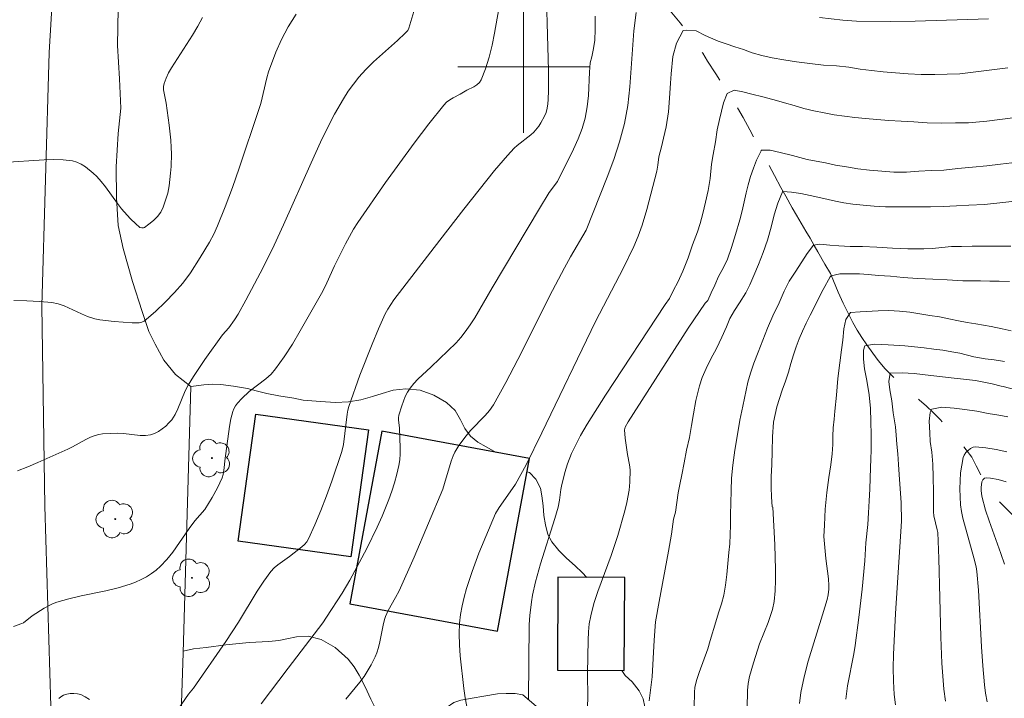
# Model space of a CAD drawing. Units: metres. Extents: x 282636 to 283151, y 1667136 to 1667701.
# Drawn here: x 282969 to 283029, y 1667262 to 1667303 of the extents above; entities that cross this region are included whole.
import ezdxf

# ---------------------------------------------------------------- set-up
doc = ezdxf.new("R2010")
doc.units = ezdxf.units.M
doc.header["$MEASUREMENT"] = 0
doc.linetypes.add('Intermitente', pattern=[48, 15, -2, 2, -2, 2, -2, 2, -2, 2, -2, 15])
for name, color, linetype, lineweight, true_color in [('Arvores_Isoladas', 7, 'Continuous', 18, 0x00ff33), ('Curvas_Intermediarias', 7, 'Continuous', 9, 0x783c14), ('Curvas_Mestras', 7, 'Continuous', 20, 0x783c14), ('Vegetacao', 7, 'Orla8', 9, 0x00ff33)]:
    doc.layers.add(name, color=color, linetype=linetype, lineweight=lineweight, true_color=true_color)
for name, color, linetype, lineweight in [('Cerca', 8, 'Cerca', 20), ('Edificacoes', 7, 'Continuous', 30), ('Malha_Coordenadas', 7, 'Continuous', 15), ('Pavimentacao_Asfaltica_S_Mfio', 10, 'Continuous', 15), ('Rio_Intermitente', 5, 'Intermitente', 9)]:
    doc.layers.add(name, color=color, linetype=linetype, lineweight=lineweight)
doc.styles.get("Standard").update_dxf_attribs({"font": 'arial.ttf'})
doc.linetypes.add('Cerca', pattern='A,10,0,["X",Standard,S=1,R=0,X=0,Y=-0.5],0.1', length=10.1)
doc.linetypes.add('Orla8', pattern='A,6,-0.5,["V",Standard,S=1,R=0,X=-0.5,Y=-1],-0.5,6,-0.5,["V",Standard,S=1,R=0,X=-0.5,Y=-1],-0.5', length=14)

# ---------------------------------------------------------------- blocks, each defined once
blk = doc.blocks.new('Arvore')
at = {"layer": 'Arvores_Isoladas'}
blk.add_lwpolyline([(-0.718, 0.493, 0.872324), (-0.722, -0.551, 0.862983), (0.284, -0.827, 0.900105), (0.89, 0.029, 0.863155), (0.262, 0.861, 0.882486)], format="xyb", close=True, dxfattribs=at)
blk.add_circle((0, 0), 0.0286, dxfattribs=at)

msp = doc.modelspace()

# ---------------------------------------------------------------- linework, layer by layer
at = {"layer": 'Cerca', "flags": 128}
msp.add_lwpolyline([(282979.78, 1667280.57), (282979.311, 1667264.389), (282979.12, 1667258.905)], dxfattribs=at)
at = {"layer": 'Curvas_Intermediarias', "flags": 128}
for points, elevation in [([(282969.002, 1667265.987), (282969.496, 1667266.159), (282969.615, 1667266.217), (282970.143, 1667266.645), (282970.865, 1667267.103), (282971.364, 1667267.368), (282971.626, 1667267.469), (282972.358, 1667267.677), (282973.105, 1667267.849), (282974.61, 1667268.161), (282975.353, 1667268.34), (282976.079, 1667268.56), (282976.415, 1667268.688), (282976.748, 1667268.836), (282977.072, 1667269.007), (282977.382, 1667269.199), (282977.673, 1667269.413), (282977.939, 1667269.649), (282978.324, 1667270.064), (282978.679, 1667270.513), (282979.671, 1667271.943), (282980.013, 1667272.409), (282980.621, 1667273.098), (282981.078, 1667273.818), (282981.402, 1667274.409), (282981.672, 1667275.018), (282981.734, 1667275.217), (282981.804, 1667275.633), (282981.847, 1667276.059), (282982.12, 1667278.143), (282982.206, 1667278.601), (282982.321, 1667279.047), (282982.391, 1667279.225), (282982.487, 1667279.394), (282982.602, 1667279.555), (282982.867, 1667279.855), (282983.319, 1667280.276), (282984.339, 1667281.048), (282984.653, 1667281.327), (282984.928, 1667281.639), (282985.457, 1667282.384), (282985.954, 1667283.156), (282986.428, 1667283.948), (282987.791, 1667286.362), (282988.045, 1667286.87), (282988.509, 1667287.909), (282989.18, 1667289.254), (282989.663, 1667290.13), (282989.931, 1667290.55), (282991.61, 1667292.974), (282992.471, 1667294.175), (282993.347, 1667295.362), (282994.24, 1667296.531), (282995.15, 1667297.68), (282995.315, 1667297.848), (282995.506, 1667297.991), (282995.713, 1667298.116), (282996.143, 1667298.35), (282996.543, 1667298.59), (282996.963, 1667298.797), (282997.156, 1667298.913), (282997.316, 1667299.051), (282997.428, 1667299.223), (282997.682, 1667299.891), (282997.896, 1667300.591), (282998.078, 1667301.314), (282998.234, 1667302.05), (282998.496, 1667303.523)], 143), ([(282969.248, 1667275.452), (282969.866, 1667275.689), (282970.479, 1667275.946), (282972.299, 1667276.764), (282972.58, 1667276.9), (282973.402, 1667277.357), (282973.681, 1667277.491), (282973.968, 1667277.6), (282974.187, 1667277.657), (282974.413, 1667277.694), (282974.876, 1667277.725), (282975.34, 1667277.731), (282975.674, 1667277.717), (282976.687, 1667277.599), (282977.013, 1667277.597), (282977.326, 1667277.643), (282977.567, 1667277.725), (282977.805, 1667277.844), (282978.034, 1667277.994), (282978.248, 1667278.167), (282978.442, 1667278.358), (282978.611, 1667278.558), (282978.815, 1667278.876), (282978.983, 1667279.222), (282979.43, 1667280.316), (282979.61, 1667280.66), (282979.935, 1667281.184), (282980.625, 1667282.207), (282981.701, 1667283.716), (282982.079, 1667284.14), (282982.433, 1667284.636), (282982.653, 1667284.977), (282983.114, 1667285.814), (282984.165, 1667287.814), (282984.832, 1667289.165), (282985.412, 1667290.41), (282987.087, 1667294.179), (282987.662, 1667295.426), (282988.263, 1667296.659), (282988.51, 1667297.135), (282989.049, 1667298.068), (282989.343, 1667298.519), (282989.655, 1667298.954), (282989.987, 1667299.371), (282990.42, 1667299.848), (282990.882, 1667300.3), (282992.333, 1667301.603), (282992.802, 1667302.049), (282992.954, 1667302.221), (282993.032, 1667302.351), (282993.318, 1667303.377)], 144), ([(283001.408, 1667303.396), (283001.42, 1667302.652), (283001.512, 1667299.788), (283001.518, 1667298.563), (283001.499, 1667298.016), (283001.472, 1667297.746), (283001.427, 1667297.482), (283001.36, 1667297.228), (283001.277, 1667297.013), (283001.049, 1667296.6), (283000.913, 1667296.405), (283000.614, 1667296.04), (283000.432, 1667295.861), (282999.605, 1667295.231), (282999.418, 1667295.053), (282999.015, 1667294.61), (282998.237, 1667293.694), (282996.371, 1667291.35), (282994.906, 1667289.472), (282992.113, 1667285.837), (282991.739, 1667285.282), (282991.585, 1667284.987), (282991.175, 1667284.071), (282990.785, 1667283.142), (282990.055, 1667281.261), (282989.38, 1667279.364), (282989.315, 1667279.136), (282989.272, 1667278.902), (282989.054, 1667277.055), (282988.95, 1667276.62), (282988.334, 1667274.821), (282988.01, 1667273.924), (282987.67, 1667273.036), (282987.309, 1667272.161), (282986.923, 1667271.306), (282986.815, 1667271.129), (282986.677, 1667270.972), (282986.518, 1667270.828), (282985.778, 1667270.245), (282985.053, 1667269.737), (282984.832, 1667269.549), (282984.638, 1667269.337), (282984.21, 1667268.751), (282983.809, 1667268.141), (282982.668, 1667266.254), (282981.893, 1667265.065), (282979.944, 1667262.244), (282979.629, 1667261.878), (282978.997, 1667260.96)], 142), ([(282968.37, 1667294.186), (282970.855, 1667294.352), (282971.443, 1667294.372), (282972.021, 1667294.355), (282972.583, 1667294.287), (282972.856, 1667294.211), (282973.12, 1667294.087), (282973.374, 1667293.928), (282973.845, 1667293.544), (282974.059, 1667293.341), (282974.336, 1667293.041), (282974.591, 1667292.717), (282975.311, 1667291.697), (282975.566, 1667291.371), (282976.079, 1667290.793), (282976.444, 1667290.436), (282976.633, 1667290.274), (282976.678, 1667290.246), (282976.789, 1667290.216), (282976.903, 1667290.224), (282976.951, 1667290.244), (282977.231, 1667290.435), (282977.499, 1667290.666), (282977.745, 1667290.916), (282977.943, 1667291.175), (282978.09, 1667291.467), (282978.245, 1667291.894), (282978.375, 1667292.331), (282978.463, 1667292.776), (282978.548, 1667293.548), (282978.575, 1667293.937), (282978.594, 1667294.717), (282978.586, 1667295.105), (282978.558, 1667295.554), (282978.453, 1667296.452), (282978.27, 1667297.798), (282978.122, 1667298.612), (282978.118, 1667298.81), (282978.151, 1667298.999), (282978.271, 1667299.321), (282978.428, 1667299.635), (282978.61, 1667299.944), (282979.877, 1667301.93), (282980.204, 1667302.473), (282980.484, 1667302.993)], 146), ([(283004.352, 1667303.08), (283004.353, 1667302.267), (283004.317, 1667301.624), (283004.244, 1667301.116), (283004.14, 1667300.615), (283004.041, 1667300.241), (283003.997, 1667299.673), (283003.936, 1667298.264), (283003.87, 1667297.57), (283003.74, 1667296.891), (283003.547, 1667296.254), (283003.308, 1667295.627), (283003.034, 1667295.009), (283002.059, 1667293.042), (283001.558, 1667292.362), (283000.972, 1667291.4), (282998.079, 1667286.566), (282997.034, 1667284.752), (282996.755, 1667284.313), (282996.455, 1667283.889), (282996.183, 1667283.556), (282995.891, 1667283.238), (282994.385, 1667281.771), (282993.571, 1667281.024), (282993.322, 1667280.76), (282993.101, 1667280.477), (282992.945, 1667280.228), (282992.809, 1667279.962), (282992.589, 1667279.399), (282992.424, 1667278.826), (282992.4, 1667278.677), (282992.399, 1667278.525), (282992.447, 1667278.058), (282992.49, 1667276.83), (282992.492, 1667276.473), (282992.473, 1667276.119), (282992.422, 1667275.772), (282992.303, 1667275.249), (282992.158, 1667274.729), (282991.992, 1667274.212), (282991.808, 1667273.7), (282991.402, 1667272.694), (282991.107, 1667272.032), (282990.469, 1667270.728), (282989.447, 1667268.802), (282988.978, 1667268.02), (282988.028, 1667266.548), (282987.788, 1667266.204), (282985.687, 1667263.454), (282984.053, 1667261.278)], 141), ([(282996.78, 1667259.933), (282996.44, 1667261.651), (282996.358, 1667262.225), (282996.139, 1667264.212), (282996.092, 1667264.875), (282996.075, 1667265.536), (282996.098, 1667266.192), (282996.158, 1667266.722), (282996.256, 1667267.25), (282996.384, 1667267.776), (282996.533, 1667268.298), (282996.863, 1667269.329), (282997.273, 1667270.448), (282998.299, 1667272.846), (282998.516, 1667273.229), (282999.178, 1667274.163), (282999.495, 1667274.638), (282999.832, 1667275.216), (283000.151, 1667275.807), (283001.113, 1667277.754), (283004.372, 1667284.518), (283006.068, 1667287.78), (283006.691, 1667289.074), (283006.963, 1667289.721), (283007.199, 1667290.38), (283007.485, 1667291.342), (283008.094, 1667293.66), (283008.145, 1667294.027), (283008.225, 1667294.54), (283008.372, 1667295.137), (283008.502, 1667295.672), (283008.656, 1667296.365), (283008.797, 1667297.273), (283008.851, 1667297.82), (283008.893, 1667298.401), (283008.929, 1667299.011), (283008.966, 1667299.586), (283009.075, 1667300.635), (283009.285, 1667301.435), (283009.693, 1667302.21), (283009.898, 1667302.236), (283010.494, 1667302.185), (283011.029, 1667301.909), (283011.831, 1667301.556), (283012.316, 1667301.393), (283012.832, 1667301.224), (283013.354, 1667301.05), (283013.889, 1667300.864), (283014.467, 1667300.694), (283015.107, 1667300.546), (283015.803, 1667300.426), (283016.574, 1667300.317), (283017.388, 1667300.213), (283018.22, 1667300.114), (283019.022, 1667300.055), (283019.761, 1667299.975), (283020.457, 1667299.866), (283021.147, 1667299.774), (283021.855, 1667299.699), (283022.595, 1667299.641), (283023.359, 1667299.571), (283024.167, 1667299.541), (283024.993, 1667299.538), (283025.738, 1667299.553), (283026.508, 1667299.579), (283029.421, 1667299.947)], 139), ([(283029.887, 1667296.918), (283028.155, 1667296.692), (283027.043, 1667296.607), (283026.236, 1667296.592), (283025.391, 1667296.578), (283024.521, 1667296.598), (283023.707, 1667296.657), (283022.937, 1667296.699), (283022.191, 1667296.74), (283021.465, 1667296.798), (283020.781, 1667296.862), (283020.122, 1667296.925), (283019.495, 1667297.005), (283018.873, 1667297.09), (283018.264, 1667297.209), (283017.643, 1667297.328), (283017.021, 1667297.481), (283016.437, 1667297.645), (283015.859, 1667297.826), (283015.356, 1667297.961), (283014.529, 1667298.178), (283013.858, 1667298.343), (283013.323, 1667298.484), (283012.789, 1667298.591), (283012.36, 1667298.375), (283012.144, 1667297.818), (283011.892, 1667296.81), (283011.769, 1667296.179), (283011.652, 1667295.452), (283011.517, 1667294.685), (283011.413, 1667294.093), (283011.328, 1667293.224), (283011.205, 1667292.492), (283011.045, 1667291.77), (283010.885, 1667291.083), (283010.725, 1667290.486), (283010.565, 1667289.98), (283010.262, 1667289.187), (283009.997, 1667288.393), (283009.681, 1667287.577), (283009.36, 1667286.914), (283009.112, 1667286.431), (283008.865, 1667285.914), (283008.61, 1667285.552), (283004.971, 1667280.047), (283003.855, 1667278.288), (283003.452, 1667277.589), (283003.263, 1667277.231), (283002.916, 1667276.503), (283002.658, 1667275.874), (283002.496, 1667275.341), (283002.301, 1667274.526), (283002.261, 1667274.314), (283002.185, 1667273.67), (283002.105, 1667273.247), (283001.903, 1667272.555), (283001.016, 1667269.803), (283000.718, 1667268.706), (283000.542, 1667267.892), (283000.471, 1667267.482), (283000.369, 1667266.659), (283000.335, 1667266.116), (283000.305, 1667261.557)], 138), ([(283003.886, 1667261.143), (283003.898, 1667261.644), (283003.887, 1667263.153), (283003.918, 1667265.16), (283003.941, 1667265.659), (283003.99, 1667266.154), (283004.077, 1667266.64), (283004.274, 1667267.382), (283004.514, 1667268.115), (283005.327, 1667270.298), (283005.726, 1667271.526), (283006.148, 1667273.023), (283006.269, 1667273.525), (283006.418, 1667274.271), (283006.463, 1667274.761), (283006.465, 1667275.5), (283006.428, 1667275.816), (283006.304, 1667276.446), (283006.162, 1667277.441), (283006.139, 1667277.933), (283006.174, 1667278.104), (283006.349, 1667278.426), (283010.005, 1667284.112), (283011.022, 1667285.646), (283011.195, 1667285.797), (283011.405, 1667286.258), (283011.628, 1667286.741), (283011.851, 1667287.259), (283012.135, 1667287.798), (283012.389, 1667288.32), (283012.636, 1667289.018), (283012.87, 1667289.806), (283013.129, 1667290.707), (283013.271, 1667291.242), (283013.406, 1667291.794), (283013.523, 1667292.341), (283013.634, 1667292.836), (283013.782, 1667293.343), (283013.961, 1667293.855), (283014.146, 1667294.339), (283014.425, 1667294.907), (283014.437, 1667294.929), (283014.99, 1667294.94), (283015.58, 1667294.805), (283016.345, 1667294.622), (283017.227, 1667294.376), (283017.768, 1667294.274), (283018.346, 1667294.161), (283018.961, 1667294.036), (283019.614, 1667293.923), (283020.303, 1667293.808), (283021.024, 1667293.722), (283021.764, 1667293.653), (283022.503, 1667293.606), (283023.261, 1667293.609), (283024.012, 1667293.653), (283024.764, 1667293.696), (283025.534, 1667293.733), (283026.391, 1667293.815), (283027.267, 1667293.913), (283028.149, 1667293.995), (283028.969, 1667294.088), (283029.658, 1667294.166)], 137), ([(283030.591, 1667291.915), (283027.998, 1667291.636), (283027.06, 1667291.594), (283026.302, 1667291.557), (283025.501, 1667291.514), (283024.73, 1667291.488), (283024.028, 1667291.489), (283023.339, 1667291.491), (283022.656, 1667291.486), (283021.997, 1667291.493), (283021.307, 1667291.528), (283020.63, 1667291.586), (283020.009, 1667291.66), (283019.462, 1667291.744), (283018.952, 1667291.84), (283018.064, 1667292.035), (283017.417, 1667292.177), (283016.852, 1667292.313), (283016.274, 1667292.381), (283015.752, 1667292.42), (283015.721, 1667292.403), (283015.437, 1667291.717), (283015.233, 1667291.013), (283015.042, 1667290.253), (283014.82, 1667289.465), (283014.561, 1667288.711), (283014.271, 1667287.996), (283013.992, 1667287.316), (283013.751, 1667286.748), (283013.504, 1667286.265), (283013.114, 1667285.665), (283012.817, 1667285.193), (283012.532, 1667284.699), (283012.322, 1667284.205), (283012.044, 1667283.569), (283011.716, 1667282.878), (283011.369, 1667282.249), (283011.091, 1667281.659), (283010.856, 1667281.119), (283010.683, 1667280.613), (283010.468, 1667279.717), (283010.327, 1667278.922), (283010.198, 1667278.207), (283010.069, 1667277.48), (283009.903, 1667276.696), (283009.756, 1667275.93), (283009.608, 1667275.209), (283009.485, 1667274.611), (283009.399, 1667274.104), (283009.313, 1667273.518), (283009.222, 1667272.926), (283009.108, 1667272.509), (283008.978, 1667271.597), (283008.805, 1667270.575), (283008.229, 1667267.514), (283008.022, 1667266.27), (283007.927, 1667265.153), (283007.804, 1667262.925), (283007.629, 1667261.463)], 136), ([(283029.517, 1667286.95), (283028.902, 1667286.973), (283028.324, 1667286.985), (283027.759, 1667286.996), (283027.212, 1667286.99), (283026.697, 1667287.001), (283025.746, 1667287.05), (283024.858, 1667287.099), (283023.944, 1667287.136), (283023.068, 1667287.207), (283022.292, 1667287.277), (283021.571, 1667287.329), (283020.943, 1667287.375), (283020.409, 1667287.414), (283019.769, 1667287.426), (283019.216, 1667287.415), (283018.695, 1667287.296), (283018.627, 1667287.246), (283018.2, 1667286.465), (283017.946, 1667285.965), (283017.674, 1667285.426), (283017.42, 1667284.915), (283017.173, 1667284.42), (283016.944, 1667283.943), (283016.74, 1667283.476), (283016.555, 1667282.992), (283016.394, 1667282.497), (283016.24, 1667281.973), (283016.086, 1667281.438), (283015.907, 1667280.893), (283015.716, 1667280.358), (283015.543, 1667279.84), (283015.389, 1667279.339), (283015.179, 1667278.404), (283015.125, 1667277.507), (283015.102, 1667276.615), (283015.085, 1667275.83), (283015.05, 1667275.074), (283015.045, 1667274.436), (283015.052, 1667273.865), (283015.103, 1667273.266), (283015.135, 1667273.246), (283015.257, 1667270.941), (283015.312, 1667269.45), (283015.313, 1667268.804), (283015.28, 1667268.157), (283015.219, 1667267.515), (283015.123, 1667267.029), (283015.028, 1667266.711), (283014.856, 1667266.227), (283014.338, 1667264.933), (283013.963, 1667263.776), (283013.73, 1667262.94), (283013.65, 1667262.517), (283013.608, 1667262.091), (283013.584, 1667261.018)], 134), ([(283016.757, 1667261.297), (283016.848, 1667261.977), (283017.044, 1667262.929), (283017.292, 1667263.874), (283018.164, 1667266.69), (283018.437, 1667267.631), (283018.501, 1667267.909), (283018.549, 1667268.265), (283018.551, 1667268.488), (283018.517, 1667268.885), (283018.372, 1667270.125), (283018.233, 1667271.452), (283018.275, 1667272.146), (283018.329, 1667273.122), (283018.42, 1667274.132), (283018.536, 1667275.051), (283018.658, 1667275.818), (283018.744, 1667276.483), (283018.786, 1667277.042), (283018.798, 1667277.561), (283018.815, 1667278.063), (283018.864, 1667278.582), (283018.919, 1667279.084), (283019.003, 1667280.055), (283019.101, 1667281.059), (283019.217, 1667282.012), (283019.314, 1667282.802), (283019.4, 1667283.388), (283019.448, 1667284.076), (283019.571, 1667284.651), (283019.869, 1667285.066), (283020.452, 1667285.105), (283021.539, 1667285.168), (283022.198, 1667285.184), (283022.844, 1667285.155), (283023.471, 1667285.086), (283024.08, 1667284.99), (283024.683, 1667284.899), (283025.274, 1667284.808), (283025.845, 1667284.69), (283026.417, 1667284.571), (283026.958, 1667284.47), (283027.486, 1667284.38), (283028.412, 1667284.229), (283029.089, 1667284.081), (283029.618, 1667283.957)], 133), ([(283029.212, 1667282.084), (283028.59, 1667282.192), (283028.037, 1667282.26), (283027.354, 1667282.38), (283026.509, 1667282.591), (283026.011, 1667282.687), (283025.483, 1667282.777), (283024.93, 1667282.844), (283024.34, 1667282.924), (283023.75, 1667282.98), (283023.165, 1667283.043), (283022.153, 1667283.115), (283021.302, 1667283.141), (283020.737, 1667283.05), (283020.656, 1667282.774), (283020.645, 1667282.232), (283020.715, 1667281.65), (283020.847, 1667280.932), (283020.998, 1667280.072), (283021.074, 1667279.236), (283021.101, 1667278.445), (283021.121, 1667277.637), (283021.123, 1667276.7), (283021.105, 1667276.186), (283021.069, 1667275.622), (283021.052, 1667275.006), (283021.035, 1667274.335), (283020.999, 1667273.623), (283020.957, 1667272.896), (283020.909, 1667272.185), (283020.8, 1667271.068), (283020.728, 1667269.981), (283020.572, 1667268.259), (283020.371, 1667266.539), (283020.143, 1667264.824), (283020.065, 1667264.331), (283019.682, 1667262.371), (283019.586, 1667261.568)], 132), ([(283022.604, 1667261.235), (283022.514, 1667261.853), (283022.468, 1667262.663), (283022.452, 1667263.477), (283022.468, 1667264.29), (283022.596, 1667266.784), (283022.958, 1667272.392), (283022.943, 1667273.51), (283022.898, 1667274.092), (283022.86, 1667274.646), (283022.828, 1667275.228), (283022.789, 1667275.838), (283022.732, 1667276.477), (283022.675, 1667277.07), (283022.63, 1667277.607), (283022.591, 1667278.127), (283022.465, 1667278.975), (283022.377, 1667279.71), (283022.257, 1667280.372), (283022.188, 1667280.875), (283022.268, 1667281.377), (283023.001, 1667281.415), (283023.74, 1667281.368), (283024.747, 1667281.245), (283025.287, 1667281.177), (283025.803, 1667281.121), (283026.722, 1667281.021), (283027.462, 1667280.941), (283027.972, 1667280.845), (283028.481, 1667280.738), (283029.022, 1667280.592), (283029.144, 1667280.578), (283031.065, 1667280.06)], 131), ([(283029.362, 1667276.594), (283028.717, 1667276.74), (283028.082, 1667276.848), (283027.463, 1667276.903), (283027.307, 1667276.879), (283027.151, 1667276.806), (283027.005, 1667276.694), (283026.877, 1667276.557), (283026.779, 1667276.405), (283026.718, 1667276.252), (283026.622, 1667275.802), (283026.557, 1667275.33), (283026.521, 1667274.845), (283026.51, 1667274.353), (283026.551, 1667273.384), (283026.603, 1667272.98), (283026.687, 1667272.579), (283027.367, 1667270.164), (283027.5, 1667269.612), (283027.54, 1667269.332), (283027.638, 1667268.188), (283027.824, 1667264.742), (283027.899, 1667263.594), (283028.004, 1667262.451), (283028.074, 1667261.931), (283028.167, 1667261.414)], 129), ([(283029.33, 1667274.789), (283028.844, 1667274.922), (283028.361, 1667275.012), (283028.128, 1667275.032), (283028.009, 1667274.996), (283027.904, 1667274.901), (283027.847, 1667274.786), (283027.807, 1667274.444), (283027.805, 1667274.263), (283027.84, 1667273.901), (283028.076, 1667273.063), (283028.297, 1667272.404), (283029.003, 1667270.432), (283029.221, 1667269.77)], 128), ([(282973.625, 1667261.552), (282973.359, 1667261.721), (282973.082, 1667261.85), (282972.889, 1667261.899), (282972.673, 1667261.917), (282972.45, 1667261.906), (282972.233, 1667261.867), (282972.035, 1667261.803), (282971.871, 1667261.714), (282971.763, 1667261.606)], 142)]:
    msp.add_lwpolyline(points, dxfattribs=dict(at, elevation=elevation))
at = {"layer": 'Curvas_Mestras', "flags": 128}
for points, elevation in [([(282986.174, 1667303.21), (282985.694, 1667302.436), (282985.282, 1667301.666), (282984.94, 1667300.896), (282984.504, 1667299.707), (282984.39, 1667299.328), (282984.026, 1667297.781), (282983.913, 1667297.401), (282982.722, 1667293.841), (282982.303, 1667292.663), (282981.864, 1667291.494), (282981.398, 1667290.338), (282981.17, 1667289.84), (282980.915, 1667289.354), (282980.349, 1667288.409), (282979.753, 1667287.484), (282979.298, 1667286.862), (282978.786, 1667286.283), (282978.215, 1667285.697), (282977.623, 1667285.13), (282976.947, 1667284.551), (282976.8, 1667284.485), (282976.64, 1667284.452), (282976.203, 1667284.452), (282975.118, 1667284.515), (282974.245, 1667284.618), (282973.941, 1667284.692), (282973.494, 1667284.838), (282973.134, 1667284.983), (282972.07, 1667285.478), (282971.708, 1667285.603), (282971.337, 1667285.678), (282970.576, 1667285.749), (282969.802, 1667285.788), (282969.022, 1667285.794)], 145), ([(283006.828, 1667303.31), (283006.698, 1667302.187), (283006.454, 1667298.784), (283006.324, 1667297.661), (283006.12, 1667296.554), (283005.828, 1667295.453), (283005.471, 1667294.367), (283005.069, 1667293.29), (283004.216, 1667291.15), (283003.805, 1667290.078), (283002.847, 1667288.458), (283002.477, 1667287.795), (283001.757, 1667286.406), (282999.651, 1667282.208), (282998.923, 1667280.827), (282998.159, 1667279.47), (282997.926, 1667279.124), (282997.657, 1667278.803), (282996.773, 1667277.891), (282996.5, 1667277.572), (282996.069, 1667276.993), (282995.821, 1667276.583), (282995.717, 1667276.37), (282995.59, 1667276.041), (282995.199, 1667274.671), (282995.08, 1667274.336), (282994.228, 1667272.262), (282993.342, 1667270.2), (282992.432, 1667268.15), (282992.222, 1667267.743), (282991.765, 1667266.949), (282991.597, 1667266.596), (282991.535, 1667266.412), (282991.455, 1667266.075), (282991.26, 1667265.052), (282991.18, 1667264.716), (282991.079, 1667264.388), (282990.98, 1667264.137), (282990.737, 1667263.649), (282990.306, 1667262.953), (282990.045, 1667262.595), (282989.19, 1667261.565)], 140), ([(283028.239, 1667302.927), (283023.794, 1667302.782), (283022.304, 1667302.767), (283020.236, 1667302.782), (283019.392, 1667302.832), (283017.976, 1667303.01)], 140), ([(283029.606, 1667289.111), (283029.066, 1667289.099), (283028.494, 1667289.105), (283027.898, 1667289.111), (283027.264, 1667289.106), (283026.618, 1667289.09), (283025.997, 1667289.074), (283025.407, 1667289.029), (283024.854, 1667288.972), (283024.32, 1667288.944), (283023.345, 1667288.936), (283022.413, 1667288.98), (283021.468, 1667289.034), (283020.599, 1667289.077), (283019.834, 1667289.09), (283019.163, 1667289.12), (283018.604, 1667289.159), (283017.995, 1667289.222), (283017.617, 1667289.163), (283017.239, 1667288.653), (283016.898, 1667288.143), (283016.502, 1667287.526), (283016.143, 1667286.976), (283015.827, 1667286.364), (283015.537, 1667285.661), (283015.153, 1667284.863), (283014.813, 1667284.115), (283014.535, 1667283.39), (283014.257, 1667282.664), (283013.992, 1667281.995), (283013.776, 1667281.393), (283013.622, 1667280.847), (283013.517, 1667280.345), (283013.32, 1667279.387), (283013.142, 1667278.536), (283012.995, 1667277.657), (283012.835, 1667276.71), (283012.713, 1667275.796), (283012.64, 1667275.007), (283012.611, 1667274.245), (283012.6, 1667273.488), (283012.57, 1667272.794), (283012.566, 1667272.145), (283012.554, 1667271.569), (283012.531, 1667271.004), (283012.476, 1667270.48), (283012.409, 1667269.808), (283012.348, 1667269.143), (283012.269, 1667268.494), (283012.159, 1667267.885), (283012.017, 1667267.373), (283011.85, 1667266.827), (283011.677, 1667266.264), (283011.335, 1667265.129), (283011.191, 1667264.627), (283010.669, 1667263.195), (283010.508, 1667262.697), (283010.402, 1667262.277), (283010.373, 1667261.993), (283010.37, 1667261.063)], 135), ([(283029.43, 1667278.722), (283028.871, 1667278.841), (283028.224, 1667278.937), (283027.541, 1667279.069), (283026.82, 1667279.177), (283026.161, 1667279.263), (283025.41, 1667279.31), (283024.801, 1667279.192), (283024.702, 1667279.001), (283024.653, 1667278.471), (283024.68, 1667277.759), (283024.712, 1667277.222), (283024.8, 1667276.589), (283024.864, 1667275.854), (283024.884, 1667275.058), (283024.911, 1667274.166), (283024.901, 1667273.082), (283024.903, 1667272.957), (283024.935, 1667272.704), (283025.139, 1667271.87), (283025.165, 1667271.701), (283025.226, 1667270.115), (283025.347, 1667265.347), (283025.421, 1667263.762), (283025.537, 1667262.182), (283025.628, 1667261.441)], 130)]:
    msp.add_lwpolyline(points, dxfattribs=dict(at, elevation=elevation))
at = {"layer": 'Edificacoes', "flags": 128}
for points in [[(282990.568, 1667277.948), (282989.504, 1667270.229), (282982.659, 1667271.172), (282983.722, 1667278.892)], [(282991.374, 1667277.854), (282989.434, 1667267.365), (282998.406, 1667265.705), (283000.347, 1667276.194)], [(283002.084, 1667268.981), (283002.052, 1667263.338), (283006.108, 1667263.315), (283006.141, 1667268.957)]]:
    msp.add_lwpolyline(points, close=True, dxfattribs=at)
at = {"layer": 'Malha_Coordenadas', "flags": 128}
for points in [[(283000, 1667304), (283000, 1667296)], [(283004, 1667300), (282996, 1667300)]]:
    msp.add_lwpolyline(points, dxfattribs=at)
at = {"layer": 'Pavimentacao_Asfaltica_S_Mfio', "flags": 128}
msp.add_lwpolyline([(282949.224, 1667141.913), (282950.444, 1667145.33), (282955.319, 1667154.758), (282959.491, 1667163.542), (282962.743, 1667170.603), (282965.8, 1667178.82), (282967.462, 1667184.429), (282969.131, 1667191.18), (282970.509, 1667198.419), (282971.708, 1667206.481), (282972.071, 1667212.04), (282972.148, 1667220.123), (282972.087, 1667229.331), (282971.842, 1667241.921), (282971.458, 1667255.065), (282970.894, 1667273.294), (282970.723, 1667285.473), (282971.166, 1667300.883), (282971.997, 1667314.88), (282972.267, 1667324.921), (282972.375, 1667336.696)], dxfattribs=at)
at = {"layer": 'Rio_Intermitente', "flags": 128}
msp.add_lwpolyline([(283134.358, 1667218.336), (283133.756, 1667218.593), (283133.169, 1667218.834), (283132.62, 1667219.073), (283132.059, 1667219.301), (283131.504, 1667219.524), (283130.967, 1667219.74), (283130.412, 1667219.973), (283129.831, 1667220.208), (283129.251, 1667220.466), (283128.652, 1667220.752), (283128.041, 1667221.028), (283127.435, 1667221.332), (283126.855, 1667221.67), (283126.312, 1667222.005), (283125.793, 1667222.351), (283125.288, 1667222.731), (283124.744, 1667223.158), (283124.195, 1667223.636), (283123.645, 1667224.148), (283123.145, 1667224.602), (283122.395, 1667225.327), (283121.927, 1667225.808), (283121.589, 1667226.186), (283121.245, 1667226.536), (283120.571, 1667227.167), (283119.896, 1667227.764), (283119.222, 1667228.305), (283118.585, 1667228.73), (283117.905, 1667229.037), (283117.181, 1667229.261), (283116.339, 1667229.427), (283115.442, 1667229.521), (283114.955, 1667229.564), (283114.469, 1667229.607), (283114.008, 1667229.627), (283113.559, 1667229.668), (283112.879, 1667229.737), (283112.1, 1667229.866), (283111.171, 1667230.047), (283110.697, 1667230.135), (283109.786, 1667230.367), (283109, 1667230.604), (283108.22, 1667230.916), (283107.765, 1667231.134), (283107.291, 1667231.381), (283106.816, 1667231.629), (283106.336, 1667231.894), (283105.855, 1667232.17), (283105.106, 1667232.634), (283104.575, 1667232.969), (283103.957, 1667233.398), (283103.227, 1667233.935), (283102.521, 1667234.471), (283101.809, 1667235.036), (283101.103, 1667235.617), (283100.722, 1667235.935), (283100.329, 1667236.253), (283099.579, 1667236.899), (283099.173, 1667237.297), (283098.667, 1667237.654), (283098.055, 1667238.089), (283097.431, 1667238.536), (283096.75, 1667239.06), (283096.376, 1667239.349), (283095.945, 1667239.68), (283095.52, 1667240.039), (283095.095, 1667240.443), (283094.702, 1667240.807), (283094.377, 1667241.116), (283094.021, 1667241.467), (283093.627, 1667241.762), (283093.128, 1667242.159), (283092.609, 1667242.562), (283092.135, 1667242.911), (283091.554, 1667243.317), (283090.967, 1667243.672), (283090.499, 1667243.924), (283089.994, 1667244.19), (283089.544, 1667244.437), (283089.132, 1667244.647), (283088.627, 1667244.902), (283087.922, 1667245.278), (283087.085, 1667245.757), (283086.336, 1667246.21), (283085.88, 1667246.485), (283085.443, 1667246.765), (283084.963, 1667247.075), (283084.47, 1667247.397), (283084.02, 1667247.689), (283083.552, 1667247.999), (283083.021, 1667248.368), (283082.522, 1667248.696), (283082.078, 1667248.982), (283081.641, 1667249.262), (283081.223, 1667249.536), (283080.636, 1667249.936), (283080.174, 1667250.24), (283079.687, 1667250.567), (283079.269, 1667250.852), (283078.813, 1667251.173), (283078.233, 1667251.578), (283077.521, 1667252.018), (283076.74, 1667252.534), (283075.966, 1667253.01), (283075.467, 1667253.304), (283074.899, 1667253.652), (283074.3, 1667254.007), (283073.744, 1667254.309), (283073.258, 1667254.546), (283072.752, 1667254.744), (283072.041, 1667255.001), (283071.486, 1667255.178), (283070.868, 1667255.346), (283070.201, 1667255.505), (283069.509, 1667255.676), (283068.767, 1667255.872), (283067.993, 1667256.086), (283067.207, 1667256.313), (283066.315, 1667256.572), (283065.835, 1667256.723), (283064.962, 1667257.021), (283064.244, 1667257.25), (283063.502, 1667257.48), (283062.654, 1667257.8), (283062.198, 1667257.984), (283061.325, 1667258.34), (283060.576, 1667258.621), (283059.902, 1667258.843), (283058.986, 1667259.012), (283058.487, 1667259.113), (283057.963, 1667259.214), (283057.433, 1667259.31), (283056.891, 1667259.407), (283056.329, 1667259.487), (283055.787, 1667259.561), (283055.251, 1667259.663), (283054.265, 1667259.875), (283053.38, 1667260.072), (283052.507, 1667260.279), (283051.684, 1667260.495), (283050.804, 1667260.731), (283050.311, 1667260.883), (283049.769, 1667261.036), (283049.22, 1667261.207), (283048.671, 1667261.39), (283048.122, 1667261.583), (283047.635, 1667261.752), (283047.124, 1667261.921), (283046.656, 1667262.06), (283045.833, 1667262.265), (283045.128, 1667262.403), (283044.648, 1667262.485), (283044.155, 1667262.569), (283043.669, 1667262.634), (283042.771, 1667262.729), (283042.029, 1667262.777), (283041.412, 1667262.808), (283040.814, 1667262.868), (283040.184, 1667262.968), (283039.604, 1667263.089), (283038.949, 1667263.327), (283038.481, 1667263.625), (283037.975, 1667264.107), (283037.544, 1667264.552), (283036.981, 1667265.179), (283036.637, 1667265.552), (283036.294, 1667265.947), (283035.687, 1667266.661), (283035.243, 1667267.175), (283034.625, 1667267.741), (283033.95, 1667268.406), (283033.319, 1667269.087), (283032.956, 1667269.478), (283032.556, 1667269.893), (283032.175, 1667270.29), (283031.807, 1667270.675), (283031.482, 1667271.008), (283030.957, 1667271.553), (283030.557, 1667271.923), (283030.101, 1667272.391), (283029.726, 1667272.748), (283029.238, 1667273.235), (283028.795, 1667273.715), (283028.401, 1667274.192), (283028.063, 1667274.718), (283027.8, 1667275.184), (283027.493, 1667275.76), (283027.23, 1667276.272), (283026.899, 1667276.724), (283026.58, 1667277.119), (283026.148, 1667277.643), (283025.773, 1667278.069), (283025.336, 1667278.542), (283024.88, 1667278.988), (283024.461, 1667279.398), (283024.055, 1667279.751), (283023.624, 1667280.116), (283023.143, 1667280.54), (283022.556, 1667281.065), (283021.975, 1667281.641), (283021.537, 1667282.16), (283021.218, 1667282.6), (283020.849, 1667283.111), (283020.543, 1667283.562), (283020.273, 1667284), (283020.011, 1667284.466), (283019.716, 1667285.03), (283019.415, 1667285.635), (283019.115, 1667286.307), (283018.839, 1667287.002), (283018.644, 1667287.448), (283018.306, 1667288.02), (283017.881, 1667288.754), (283017.655, 1667289.151), (283017.417, 1667289.582), (283017.154, 1667290.014), (283016.86, 1667290.498), (283016.579, 1667290.982), (283016.322, 1667291.431), (283015.927, 1667292.147), (283015.639, 1667292.672), (283015.251, 1667293.405), (283014.869, 1667294.086), (283014.556, 1667294.68), (283014.168, 1667295.39), (283013.736, 1667296.177), (283013.341, 1667296.916), (283012.997, 1667297.516), (283012.609, 1667298.135), (283012.127, 1667298.844), (283011.683, 1667299.585), (283011.182, 1667300.357), (283010.882, 1667300.825), (283010.538, 1667301.323), (283010.181, 1667301.81), (283009.837, 1667302.274), (283009.512, 1667302.675), (283009.212, 1667303.051), (283008.693, 1667303.648), (283008.181, 1667304.181), (283007.668, 1667304.715), (283007.262, 1667305.124), (283006.887, 1667305.493), (283006.494, 1667305.902), (283006.137, 1667306.287), (283005.731, 1667306.719), (283005.25, 1667307.268), (283004.775, 1667307.857), (283004.212, 1667308.552), (283003.887, 1667308.941), (283003.574, 1667309.33), (283003.024, 1667310.013), (283002.561, 1667310.613), (283002.261, 1667311.012), (283001.955, 1667311.429), (283001.679, 1667311.85), (283001.391, 1667312.374), (283001.091, 1667313.001), (283000.752, 1667313.755), (283000.364, 1667314.557), (283000.013, 1667315.311), (282999.731, 1667315.897), (282999.411, 1667316.622), (282999.073, 1667317.33), (282998.722, 1667318.096), (282998.383, 1667318.884), (282998.044, 1667319.797), (282997.774, 1667320.634), (282997.536, 1667321.304), (282997.316, 1667321.887), (282997.097, 1667322.46), (282996.883, 1667323.049), (282996.682, 1667323.649), (282996.537, 1667324.173), (282996.387, 1667324.669), (282996.211, 1667325.222), (282996.022, 1667325.822), (282995.802, 1667326.508), (282995.532, 1667327.345), (282995.262, 1667328.261), (282994.998, 1667329.137), (282994.703, 1667329.928), (282994.446, 1667330.559), (282994.176, 1667331.236), (282993.906, 1667331.925), (282993.668, 1667332.527), (282993.442, 1667333.094), (282993.198, 1667333.724), (282992.946, 1667334.474), (282992.707, 1667335.292), (282992.525, 1667335.988), (282992.367, 1667336.649), (282992.203, 1667337.453), (282992.115, 1667337.934), (282991.938, 1667338.852), (282991.862, 1667339.356), (282991.792, 1667339.899), (282991.71, 1667340.432), (282991.634, 1667340.947), (282991.507, 1667341.726), (282991.393, 1667342.391), (282991.311, 1667342.89), (282991.228, 1667343.377), (282991.146, 1667343.875), (282991.076, 1667344.384), (282991.013, 1667344.899), (282990.898, 1667345.86), (282990.79, 1667346.644), (282990.67, 1667347.19), (282990.563, 1667347.894), (282990.442, 1667348.599), (282990.354, 1667349.16), (282990.284, 1667349.704), (282990.195, 1667350.276), (282990.119, 1667350.883), (282990.067, 1667351.522), (282989.879, 1667354.585), (282989.877, 1667355.2), (282989.894, 1667355.819), (282989.93, 1667356.353), (282989.973, 1667356.857), (282990.045, 1667357.856), (282990.105, 1667358.798), (282990.141, 1667359.342), (282990.239, 1667360.192), (282990.287, 1667360.668), (282990.366, 1667361.603), (282990.445, 1667362.471), (282990.505, 1667363.265), (282990.553, 1667364.002), (282990.589, 1667364.615), (282990.656, 1667365.21), (282990.723, 1667365.702), (282990.791, 1667366.206), (282990.87, 1667366.732), (282990.937, 1667367.326)], dxfattribs=at)
at = {"layer": 'Vegetacao', "flags": 128}
for points in [[(282998.325, 1667276.568), (282997.717, 1667276.902), (282997.226, 1667277.188), (282996.777, 1667277.555), (282996.436, 1667278.019), (282996.158, 1667278.551), (282995.848, 1667279.106), (282995.306, 1667279.611), (282994.549, 1667280.039), (282993.708, 1667280.346), (282992.843, 1667280.432), (282992.077, 1667280.345), (282991.406, 1667280.147), (282990.818, 1667279.97), (282990.1, 1667279.768), (282989.347, 1667279.634), (282988.574, 1667279.594), (282987.645, 1667279.661), (282986.611, 1667279.74), (282986.038, 1667279.875), (282985.113, 1667280.011), (282984.397, 1667280.151), (282983.741, 1667280.314), (282983.21, 1667280.447), (282982.376, 1667280.587), (282981.591, 1667280.69), (282981.085, 1667280.717), (282980.56, 1667280.671), (282979.78, 1667280.57), (282978.837, 1667281.309), (282978.142, 1667282.173), (282977.602, 1667283.157), (282977.219, 1667283.915), (282976.819, 1667285.123), (282976.236, 1667286.953), (282975.659, 1667288.956), (282975.361, 1667290.351), (282975.249, 1667292.032), (282975.229, 1667293.921), (282975.364, 1667295.953), (282975.523, 1667297.501), (282975.437, 1667299.284), (282975.311, 1667301.31), (282975.354, 1667303.528), (282975.462, 1667305.158), (282975.517, 1667306.028), (282975.561, 1667307.68), (282975.509, 1667309.812), (282975.584, 1667311.846), (282975.642, 1667312.832), (282975.724, 1667313.406), (282975.802, 1667314.047), (282975.864, 1667314.668), (282975.885, 1667315.343), (282975.832, 1667316.163), (282975.773, 1667317.293), (282975.789, 1667318.614), (282975.787, 1667319.631), (282975.582, 1667320.251), (282975.259, 1667320.913), (282974.946, 1667321.721), (282974.759, 1667322.549), (282974.7, 1667323.357), (282974.762, 1667324.138), (282974.939, 1667324.993), (282975.191, 1667326.017), (282975.471, 1667327.193), (282975.73, 1667328.056), (282975.884, 1667328.753), (282976.023, 1667329.435), (282976.145, 1667330.22), (282976.245, 1667330.996), (282976.355, 1667331.603), (282976.428, 1667331.903), (282976.636, 1667332.433), (282976.792, 1667332.994), (282976.875, 1667334.164), (282976.854, 1667335.095), (282976.841, 1667336.203), (282976.826, 1667337.193), (282976.716, 1667338.242), (282976.5, 1667339.425), (282976.183, 1667340.936), (282975.887, 1667342.607), (282975.716, 1667343.981), (282975.641, 1667345.821), (282975.554, 1667347.777), (282975.447, 1667349.984), (282975.369, 1667351.658), (282975.183, 1667353.795), (282974.886, 1667356.122), (282974.646, 1667358.443), (282974.544, 1667359.833), (282974.348, 1667360.62), (282974.013, 1667361.707), (282973.674, 1667362.954), (282973.341, 1667364.207), (282973.059, 1667365.51), (282973.034, 1667366.509), (282973.253, 1667367.731), (282973.596, 1667368.644), (282974.3, 1667369.643), (282975.421, 1667370.799), (282976.563, 1667371.647), (282977.057, 1667371.804), (282977.712, 1667371.949), (282978.76, 1667371.99), (282980.262, 1667371.891), (282981.619, 1667371.666), (282982.138, 1667371.572), (282982.921, 1667371.714), (282983.716, 1667371.622), (282984.287, 1667371.114), (282984.707, 1667370.435), (282985.111, 1667369.823), (282985.518, 1667369.412), (282986, 1667369.057), (282986.498, 1667368.711), (282986.952, 1667368.424), (282987.579, 1667368.67), (282988.248, 1667368.823), (282988.78, 1667368.98), (282989.448, 1667369.205), (282990.362, 1667369.568), (282991.584, 1667370.022), (282992.803, 1667370.37), (282993.338, 1667370.472), (282993.886, 1667370.423), (282995.071, 1667370.41), (282996.598, 1667370.369), (282998.474, 1667370.201), (283000.004, 1667369.995), (283000.752, 1667369.775), (283001.351, 1667369.557), (283001.932, 1667369.287), (283002.433, 1667368.895), (283002.748, 1667368.414), (283002.847, 1667367.893), (283002.82, 1667367.294), (283002.79, 1667366.572), (283002.878, 1667365.576), (283002.96, 1667364.372), (283003.078, 1667363.043), (283003.131, 1667361.942), (283003.26, 1667360.994), (283003.661, 1667360.09), (283004.265, 1667359.273), (283004.919, 1667358.685), (283005.468, 1667358.336), (283006.302, 1667358.012), (283006.853, 1667357.983), (283007.699, 1667358.087), (283008.762, 1667358.437), (283010.057, 1667358.932), (283011.297, 1667359.375), (283011.95, 1667359.522), (283012.796, 1667359.488), (283013.911, 1667359.413), (283015.112, 1667359.228), (283016.348, 1667358.901), (283017.594, 1667358.321), (283018.784, 1667357.529), (283019.752, 1667356.773), (283020.276, 1667356.181), (283020.858, 1667355.535), (283021.601, 1667354.655), (283022.459, 1667353.685), (283023.43, 1667352.711), (283024.662, 1667351.799), (283025.905, 1667351.107), (283026.406, 1667350.819), (283027.1, 1667350.674), (283027.943, 1667350.59), (283028.764, 1667350.602), (283029.521, 1667350.709), (283030.011, 1667350.934), (283030.086, 1667351.58), (283029.666, 1667352.056), (283029.031, 1667352.562), (283028.248, 1667353.035), (283027.452, 1667353.543), (283026.668, 1667354.114), (283025.953, 1667354.805), (283025.473, 1667355.43), (283025.212, 1667356.121), (283024.97, 1667356.702), (283024.399, 1667357.153), (283023.647, 1667357.342), (283023, 1667357.825), (283022.824, 1667358.452), (283023.257, 1667358.928), (283023.751, 1667359.063), (283024.549, 1667359.097), (283025.744, 1667359.063), (283027.172, 1667359.12), (283028.426, 1667359.145), (283029.212, 1667359.185), (283029.769, 1667359.387), (283030.386, 1667359.597), (283031, 1667359.74), (283031.615, 1667359.727), (283032.243, 1667359.609), (283032.798, 1667359.352), (283033.229, 1667359.032), (283033.794, 1667358.708), (283034.671, 1667359.019), (283035.458, 1667359.409), (283036.142, 1667359.672), (283037.247, 1667359.791), (283038.806, 1667359.905), (283041.004, 1667360.04), (283043.177, 1667360.089), (283044.466, 1667360.139), (283045.02, 1667360.061), (283046.253, 1667359.852), (283047.766, 1667359.328), (283049.314, 1667358.418), (283050.307, 1667357.464), (283051.114, 1667356.519), (283051.962, 1667355.94), (283052.964, 1667355.527), (283054.187, 1667355.368), (283055.543, 1667355.39), (283056.619, 1667355.49), (283057.573, 1667355.515), (283058.419, 1667355.561), (283059.242, 1667355.64), (283059.955, 1667355.679), (283060.563, 1667355.724), (283061.12, 1667355.69), (283061.923, 1667355.396), (283062.272, 1667354.922), (283062.359, 1667354.274), (283062.297, 1667353.743), (283062.181, 1667353.257), (283062.069, 1667352.381), (283061.954, 1667351.652), (283062.003, 1667351.098), (283062.57, 1667350.713), (283063.331, 1667350.562), (283063.963, 1667350.454), (283064.949, 1667350.59), (283065.789, 1667350.832), (283066.966, 1667351.196), (283068.156, 1667351.637), (283068.797, 1667351.962), (283069.2, 1667352.455), (283069.783, 1667353.042), (283070.408, 1667353.621), (283071.01, 1667354.098), (283071.546, 1667354.473), (283071.985, 1667354.742), (283072.723, 1667355.163), (283073.617, 1667355.442), (283074.526, 1667355.578), (283075.218, 1667355.416), (283075.4, 1667354.936), (283075.465, 1667354.147), (283075.463, 1667353.342), (283075.493, 1667352.707), (283075.946, 1667352.075), (283076.456, 1667351.815), (283077.136, 1667351.578), (283077.841, 1667351.236), (283078.408, 1667350.749), (283078.693, 1667350.231), (283079.033, 1667349.408), (283079.78, 1667348.674), (283080.296, 1667348.362), (283080.834, 1667348.122), (283081.655, 1667348.137), (283082.077, 1667348.855), (283082.091, 1667349.642), (283081.927, 1667350.72), (283081.738, 1667351.96), (283081.577, 1667353.064), (283081.554, 1667353.717), (283081.715, 1667354.878), (283081.923, 1667356.477), (283082.163, 1667358.255), (283082.28, 1667359.55), (283082.423, 1667360.322), (283082.596, 1667360.934), (283082.793, 1667361.58), (283082.966, 1667362.059), (283083.063, 1667362.561), (283083.144, 1667363.077), (283083.259, 1667363.597), (283083.428, 1667364.252), (283083.488, 1667365.379)], [(283000.198, 1667275.386), (283000.362, 1667275.352), (283000.731, 1667274.938), (283001.022, 1667274.401), (283001.106, 1667273.933), (283001.18, 1667273.313), (283001.232, 1667272.737), (283001.323, 1667272.168), (283001.47, 1667271.588), (283001.719, 1667271.136), (283002.134, 1667270.604), (283002.612, 1667270.134), (283003.128, 1667269.676), (283003.552, 1667269.267), (283003.845, 1667268.97)], [(282979.315, 1667264.497), (282979.941, 1667264.634), (282980.707, 1667264.715), (282981.906, 1667264.866), (282983.317, 1667265.013), (282984.507, 1667265.077), (282985.12, 1667265.131), (282985.61, 1667265.232), (282986.204, 1667265.356), (282986.91, 1667265.403), (282987.703, 1667265.205), (282988.553, 1667264.705), (282989.343, 1667264.004), (282989.7, 1667263.542), (282990.004, 1667263.023), (282990.377, 1667262.315), (282990.716, 1667261.567), (282991.067, 1667260.874), (282991.444, 1667260.335), (282991.836, 1667259.991), (282992.345, 1667259.771), (282992.797, 1667259.746), (282993.388, 1667259.754), (282993.887, 1667259.817), (282994.516, 1667260.064), (282994.948, 1667260.479), (282995.287, 1667261.05), (282995.751, 1667261.376), (282996.189, 1667261.518), (282996.863, 1667261.629), (282997.579, 1667261.757), (282998.415, 1667261.893), (282998.936, 1667261.923), (282999.483, 1667261.913), (282999.954, 1667261.835), (283000.754, 1667261.149), (283001.032, 1667260.629), (283001.221, 1667260.012), (283001.343, 1667259.265), (283001.364, 1667258.635), (283001.365, 1667258.111), (283001.233, 1667257.394), (283000.955, 1667256.578), (283000.632, 1667255.785), (283000.363, 1667255.055), (283000.123, 1667254.329), (282999.972, 1667253.588), (282999.967, 1667252.874), (283000.127, 1667252.306), (283000.726, 1667252.208), (283001.221, 1667252.648), (283001.718, 1667253.371), (283002.086, 1667254.225), (283002.363, 1667255.136), (283002.686, 1667256.019), (283003.187, 1667256.775), (283003.717, 1667257.344), (283004.244, 1667257.66), (283004.781, 1667257.884), (283005.388, 1667258.158), (283005.781, 1667258.744), (283006.218, 1667259.296), (283006.666, 1667259.673), (283007.079, 1667260.082), (283007.348, 1667260.502), (283007.366, 1667261.103), (283007.257, 1667261.594), (283007.03, 1667262.074), (283006.59, 1667262.623), (283006.169, 1667263.011), (283005.959, 1667263.316)]]:
    msp.add_lwpolyline(points, dxfattribs=at)

# ---------------------------------------------------------------- block references
at = {"layer": 'Arvores_Isoladas'}
for p in [(282981.056, 1667276.225), (282975.186, 1667272.518), (282979.845, 1667268.946)]:
    msp.add_blockref('Arvore', p, dxfattribs=at)

doc.saveas('drawing.dxf')
